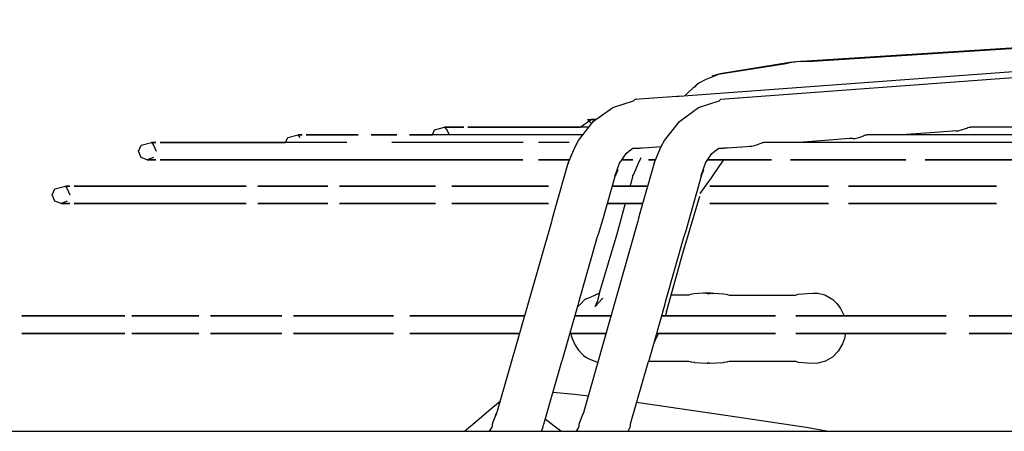
# Model space of a CAD drawing. Units: inches. Extents: x -5061 to 3094, y -3410 to 2553.
# Drawn here: x -2580 to -2439, y 1600 to 1658 of the extents above; entities that cross this region are included whole.
import ezdxf

# ---------------------------------------------------------------- set-up
doc = ezdxf.new("R2010")
doc.units = ezdxf.units.IN

# ---------------------------------------------------------------- blocks, each defined once
blk = doc.blocks.new('Vorderansicht_1', base_point=(-23064.7, 13501.1))
at = {"color": 1, "linetype": 'Continuous'}
for p, q in [((-23741, 16584.6), (-24689.5, 16524.3)), ((-24665.9, 16525.4), (-23756.2, 16583.3)), ((-23820.3, 16551.4), (-24857.1, 16475)), ((-23657.2, 16555.3), (-24798.1, 16470.6)), ((-24699, 16523.2), (-24798.7, 16507.3)), ((-24789.7, 16508.4), (-24704.3, 16522)), ((-24704.3, 16522), (-24699, 16523.2)), ((-24689.5, 16524.3), (-24699, 16523.2)), ((-24696.2, 16523.3), (-24699, 16523.2)), ((-24691.2, 16523.8), (-24696.2, 16523.3)), ((-24682.6, 16524.9), (-24684.1, 16524.6)), ((-24682.6, 16524.9), (-24676.8, 16525.1)), ((-24676.8, 16525.1), (-24665.9, 16525.4)), ((-24798.7, 16507.3), (-24789.7, 16508.4)), ((-24829, 16493.9), (-24832.9, 16491)), ((-24819.9, 16498.8), (-24829, 16493.9)), ((-24798.7, 16507.3), (-24819.9, 16498.8)), ((-24798.7, 16507.3), (-24810.7, 16503.9)), ((-24845.1, 16479.5), (-24849.1, 16475.6)), ((-24844.1, 16480.5), (-24845.1, 16479.5)), ((-24837.5, 16486.7), (-24844.1, 16480.5)), ((-24834.9, 16488.6), (-24837.5, 16486.7)), ((-24832.9, 16491), (-24834.9, 16488.6)), ((-24951.8, 16459.2), (-24922.6, 16468.8)), ((-24922.6, 16468.8), (-24920.5, 16470.6)), ((-24860.7, 16474.8), (-24920.5, 16470.6)), ((-24918.3, 16470.6), (-24920.5, 16470.6)), ((-24857.1, 16475), (-24860.7, 16474.8)), ((-24829.4, 16459.1), (-24800.2, 16468.8)), ((-24800.2, 16468.8), (-24798.1, 16470.6)), ((-24979.4, 16439.3), (-24951.8, 16459.2)), ((-24856.9, 16439.2), (-24829.4, 16459.1)), ((-25000.9, 16412.1), (-24979.4, 16439.3)), ((-24998.7, 16431), (-24983, 16442)), ((-24988.3, 16442), (-24986.1, 16439.8)), ((-24988.3, 16442), (-24977.8, 16442)), ((-24986.1, 16439.8), (-24982.2, 16435.9)), ((-24977.8, 16442), (-24983, 16442)), ((-24977.8, 16442), (-24975.8, 16442)), ((-24975.8, 16442), (-24977.8, 16442)), ((-24878.2, 16412), (-24856.9, 16439.2)), ((-25209.9, 16420), (-25206.8, 16427.3)), ((-25206.8, 16427.3), (-25192.5, 16431)), ((-25192.5, 16431), (-25189.1, 16427.3)), ((-25192.5, 16431), (-25164.8, 16431)), ((-25164.8, 16431), (-25192.5, 16431)), ((-25189.1, 16427.3), (-25186.1, 16420)), ((-25159.3, 16431), (-24999.5, 16431)), ((-24987.5, 16431), (-25159.3, 16431)), ((-24999.5, 16431), (-24998.7, 16431)), ((-24466.4, 16425.4), (-24504.5, 16422.6)), ((-24461.5, 16425.6), (-24466.4, 16425.4)), ((-24461.5, 16425.6), (-24458.3, 16425.8)), ((-24458.3, 16425.8), (-24452.4, 16427.4)), ((-24452.4, 16427.4), (-24446.2, 16429.7)), ((-24446.2, 16429.7), (-24444.6, 16430.3)), ((-24444.6, 16430.3), (-24442.6, 16430.8)), ((-24442.6, 16430.8), (-24441.2, 16431)), ((-22865.5, 16431), (-24441.2, 16431)), ((-25419.6, 16409), (-25416.5, 16416.3)), ((-25416.5, 16416.3), (-25401.9, 16420)), ((-25398.9, 16416.3), (-25401.9, 16420)), ((-25396.1, 16420), (-25401.9, 16420)), ((-25401.9, 16420), (-25396.1, 16420)), ((-25390.3, 16420), (-25315.9, 16420)), ((-25315.9, 16420), (-25390.3, 16420)), ((-25297.6, 16420), (-25260.9, 16420)), ((-25260.9, 16420), (-25297.6, 16420)), ((-25242.5, 16420), (-25224.2, 16420)), ((-25001.5, 16420), (-25242.5, 16420)), ((-25224.2, 16420), (-25209.9, 16420)), ((-25005.8, 16403), (-25000.9, 16412.1)), ((-24994.7, 16420), (-25001.5, 16420)), ((-24882.4, 16404.3), (-24878.2, 16412)), ((-24648.3, 16411.9), (-24686.8, 16409)), ((-24613.5, 16414.5), (-24648.3, 16411.9)), ((-24609.1, 16414.6), (-24613.5, 16414.5)), ((-24609.1, 16414.6), (-24605.9, 16414.8)), ((-24605.9, 16414.8), (-24600, 16416.4)), ((-24600, 16416.4), (-24593.9, 16418.7)), ((-24593.9, 16418.7), (-24592.3, 16419.3)), ((-24592.3, 16419.3), (-24590.3, 16419.8)), ((-24590.3, 16419.8), (-24588.8, 16420)), ((-22865.5, 16420), (-24588.8, 16420)), ((-24504.5, 16422.6), (-24539.3, 16420)), ((-25629.9, 16396.5), (-25626.3, 16405.3)), ((-25626.3, 16387.7), (-25629.9, 16396.5)), ((-25626.3, 16405.3), (-25611.3, 16409)), ((-25611.3, 16409), (-25608.6, 16405.3)), ((-25605.2, 16409), (-25611.3, 16409)), ((-25611.3, 16409), (-25605.2, 16409)), ((-25608.6, 16405.3), (-25604.9, 16396.5)), ((-25599.1, 16409), (-25421.7, 16409)), ((-25332.1, 16409), (-25599.1, 16409)), ((-25421.7, 16409), (-25419.6, 16409)), ((-25079.9, 16409), (-25267.9, 16409)), ((-25014.6, 16409), (-25058.1, 16409)), ((-25015.6, 16379.5), (-25009.3, 16395.3)), ((-25009.3, 16395.3), (-25005.8, 16403)), ((-24933.1, 16393.3), (-24929.1, 16396.5)), ((-24929.1, 16396.5), (-24923.2, 16400.9)), ((-24923.2, 16400.9), (-24915.7, 16400.8)), ((-24915.7, 16400.8), (-24909, 16401.6)), ((-24909, 16401.6), (-24908.4, 16401.6)), ((-24908.4, 16401.6), (-24901.2, 16401.9)), ((-24901.2, 16401.9), (-24882.9, 16403.2)), ((-24892.9, 16379.4), (-24884.9, 16398.9)), ((-24884.9, 16398.9), (-24882.4, 16404.3)), ((-24810.4, 16393.4), (-24806.4, 16396.5)), ((-24806.4, 16396.5), (-24800.6, 16401)), ((-24800.6, 16401), (-24793.3, 16400.8)), ((-24788.4, 16401.5), (-24793.3, 16400.8)), ((-24793.3, 16400.8), (-24792, 16401.2)), ((-24793.3, 16400.8), (-24793.3, 16400.8)), ((-24792, 16401.2), (-24789.2, 16401.4)), ((-24789.2, 16401.4), (-24760.6, 16403.5)), ((-24760.6, 16403.5), (-24756.7, 16403.6)), ((-24756.7, 16403.6), (-24753.5, 16403.8)), ((-24753.5, 16403.8), (-24747.6, 16405.4)), ((-24747.6, 16405.4), (-24741.5, 16407.8)), ((-24741.5, 16407.8), (-24739.9, 16408.3)), ((-24739.9, 16408.3), (-24737.9, 16408.8)), ((-24737.9, 16408.8), (-24736.4, 16409)), ((-24481, 16409), (-24736.4, 16409)), ((-24423.4, 16409), (-24481, 16409)), ((-22865.5, 16409), (-24423.4, 16409)), ((-25617.4, 16384), (-25626.3, 16387.7)), ((-25608.5, 16387.7), (-25617.4, 16384)), ((-25617.4, 16384), (-25605.2, 16384)), ((-25605.2, 16384), (-25617.4, 16384)), ((-25599.1, 16384), (-25080.4, 16384)), ((-25080.4, 16384), (-25599.1, 16384)), ((-25058, 16384), (-25035.5, 16384)), ((-25035.5, 16384), (-25058, 16384)), ((-25035.5, 16384), (-25013.8, 16384)), ((-25013.8, 16384), (-25035.5, 16384)), ((-24942.2, 16379.3), (-24940.7, 16381.8)), ((-24940.7, 16381.8), (-24933.1, 16393.3)), ((-24939.2, 16384), (-24923.3, 16384)), ((-24923.3, 16384), (-24939.2, 16384)), ((-24911.8, 16387.3), (-24915.9, 16378.8)), ((-24900.9, 16384), (-24891, 16384)), ((-24891, 16384), (-24900.9, 16384)), ((-24819.3, 16379.4), (-24817.9, 16381.9)), ((-24817.9, 16381.9), (-24810.4, 16393.4)), ((-24807.8, 16384), (-24816.5, 16384)), ((-24816.5, 16384), (-24807.8, 16384)), ((-24807.8, 16384), (-24725.4, 16384)), ((-24725.4, 16384), (-24807.8, 16384)), ((-24799.2, 16375.9), (-24793.1, 16384)), ((-24697.9, 16384), (-24533, 16384)), ((-24533, 16384), (-24697.9, 16384)), ((-24505.5, 16384), (-24450.6, 16384)), ((-24450.6, 16384), (-24505.5, 16384)), ((-24450.6, 16384), (-24423.1, 16384)), ((-24423.1, 16384), (-24450.6, 16384)), ((-24423.1, 16384), (-24393.1, 16384)), ((-24393.1, 16384), (-24423.1, 16384)), ((-24393.1, 16384), (-24300.4, 16384)), ((-24300.4, 16384), (-24393.1, 16384)), ((-25033.5, 16317.5), (-25015.6, 16379.5)), ((-25015.8, 16379.5), (-25015.9, 16378.6)), ((-25015.7, 16379.5), (-25015.8, 16379.5)), ((-25015.3, 16380.7), (-25015.6, 16379.5)), ((-24948.7, 16361.6), (-24942.2, 16379.3)), ((-24944.7, 16369.7), (-24948.5, 16360.9)), ((-24915.9, 16378.8), (-24922.6, 16363.3)), ((-24892.9, 16379.4), (-24913.2, 16307.8)), ((-24825.8, 16361.7), (-24819.3, 16379.4)), ((-24825.6, 16361), (-24821.8, 16369.8)), ((-24811, 16358.5), (-24799.2, 16375.9)), ((-24966.4, 16298.3), (-24948.5, 16360.9)), ((-24948.5, 16360.9), (-24948.7, 16361.6)), ((-24923.2, 16362.1), (-24926.4, 16350.5)), ((-24923.3, 16359.6), (-24923.2, 16362.1)), ((-24922.6, 16363.3), (-24923.2, 16362.1)), ((-24825.6, 16361), (-24843.4, 16297.9)), ((-24827.2, 16335.9), (-24811, 16358.5)), ((-24825.6, 16361), (-24825.8, 16361.7)), ((-25753.1, 16334.1), (-25749.5, 16342.9)), ((-25749.5, 16342.9), (-25734.4, 16346.6)), ((-25734.4, 16346.6), (-25731.8, 16342.9)), ((-25728.2, 16346.6), (-25734.4, 16346.6)), ((-25734.4, 16346.6), (-25728.2, 16346.6)), ((-25731.8, 16342.9), (-25728.1, 16334.1)), ((-25721.9, 16346.6), (-25476.2, 16346.6)), ((-25476.2, 16346.6), (-25721.9, 16346.6)), ((-25459.5, 16346.6), (-25359.4, 16346.6)), ((-25359.4, 16346.6), (-25459.5, 16346.6)), ((-25342.7, 16346.6), (-25205.2, 16346.6)), ((-25205.2, 16346.6), (-25342.7, 16346.6)), ((-25182.2, 16346.6), (-25044, 16346.6)), ((-25044, 16346.6), (-25182.2, 16346.6)), ((-24951.9, 16346.6), (-24952.5, 16346.6)), ((-24952.5, 16346.6), (-24951.9, 16346.6)), ((-24951.9, 16346.6), (-24926.3, 16346.6)), ((-24926.3, 16346.6), (-24951.9, 16346.6)), ((-24926.4, 16350.5), (-24927.5, 16346.6)), ((-24902.2, 16346.6), (-24926.3, 16346.6)), ((-24926.3, 16346.6), (-24902.2, 16346.6)), ((-24813.2, 16346.6), (-24643.5, 16346.6)), ((-24643.5, 16346.6), (-24813.2, 16346.6)), ((-24615.2, 16346.6), (-24403.4, 16346.6)), ((-24403.4, 16346.6), (-24615.2, 16346.6)), ((-25749.5, 16325.3), (-25753.1, 16334.1)), ((-25740.6, 16321.6), (-25749.5, 16325.3)), ((-25731.8, 16325.3), (-25740.6, 16321.6)), ((-24852.1, 16251), (-24827.7, 16332.5)), ((-25740.6, 16321.6), (-25728.2, 16321.6)), ((-25728.2, 16321.6), (-25740.6, 16321.6)), ((-25721.9, 16321.6), (-25476.2, 16321.6)), ((-25476.2, 16321.6), (-25721.9, 16321.6)), ((-25459.5, 16321.6), (-25359.4, 16321.6)), ((-25359.4, 16321.6), (-25459.5, 16321.6)), ((-25342.7, 16321.6), (-25205.2, 16321.6)), ((-25205.2, 16321.6), (-25342.7, 16321.6)), ((-25182.2, 16321.6), (-25044, 16321.6)), ((-25044, 16321.6), (-25182.2, 16321.6)), ((-25037.8, 16302.1), (-25033.5, 16317.5)), ((-24951.9, 16321.6), (-24959.7, 16321.6)), ((-24959.7, 16321.6), (-24951.9, 16321.6)), ((-24951.9, 16321.6), (-24926.3, 16321.6)), ((-24926.3, 16321.6), (-24951.9, 16321.6)), ((-24934.3, 16321.6), (-24946.2, 16277.9)), ((-24909.3, 16321.6), (-24926.3, 16321.6)), ((-24926.3, 16321.6), (-24909.3, 16321.6)), ((-24813.2, 16321.6), (-24643.5, 16321.6)), ((-24643.5, 16321.6), (-24813.2, 16321.6)), ((-24615.2, 16321.6), (-24403.4, 16321.6)), ((-24403.4, 16321.6), (-24615.2, 16321.6)), ((-25039.2, 16295.9), (-25038.8, 16297.9)), ((-25038.8, 16297.9), (-25037.8, 16302.1)), ((-24970.9, 16282.9), (-24966.4, 16298.3)), ((-24915.6, 16298.9), (-24916.3, 16296)), ((-24913.2, 16307.8), (-24915.6, 16298.9)), ((-24843.4, 16297.9), (-24848.8, 16279.5)), ((-25116.8, 16025.3), (-25039.2, 16295.9)), ((-24917.9, 16289.7), (-24993.2, 16024.6)), ((-24971.4, 16281.3), (-24970.9, 16282.9)), ((-24916.3, 16296), (-24917.9, 16289.7)), ((-25000.7, 16180.8), (-24973.7, 16274.7)), ((-24973.7, 16274.7), (-24973.2, 16275.8)), ((-24973.2, 16275.8), (-24972.8, 16276.8)), ((-24972.8, 16276.8), (-24972.3, 16278.3)), ((-24972.3, 16278.3), (-24972, 16279.4)), ((-24972, 16279.4), (-24971.4, 16281)), ((-24971.4, 16281), (-24971.4, 16281.3)), ((-24946.2, 16277.9), (-24971, 16194.9)), ((-24850.6, 16274.6), (-24877.3, 16180.8)), ((-24850.2, 16275.6), (-24850.6, 16274.6)), ((-24849.6, 16277), (-24850.2, 16275.6)), ((-24849.3, 16278), (-24849.6, 16277)), ((-24849.1, 16278.6), (-24849.3, 16278)), ((-24848.8, 16279.5), (-24849.1, 16278.6)), ((-24875.1, 16166.7), (-24852.1, 16251)), ((-24991.6, 16185), (-24992.8, 16183.8)), ((-24991.6, 16185), (-24986.5, 16187.1)), ((-24990.6, 16185), (-24991.6, 16185)), ((-24986.5, 16187.1), (-24977.6, 16190.7)), ((-24977.6, 16190.7), (-24976.3, 16191.6)), ((-24976.4, 16175.7), (-24967.6, 16185)), ((-24976.3, 16191.6), (-24973.8, 16192.4)), ((-24971.6, 16192.5), (-24973.8, 16182.4)), ((-24973.8, 16192.4), (-24973.6, 16192.4)), ((-24973.6, 16192.4), (-24971.5, 16192.7)), ((-24971, 16194.9), (-24971.6, 16192.5)), ((-24971.1, 16192.4), (-24971, 16194.9)), ((-24966.4, 16186), (-24967.6, 16185)), ((-24861.1, 16190.8), (-24868.5, 16190.8)), ((-24843.4, 16190.8), (-24861.1, 16190.8)), ((-24840.9, 16191.7), (-24843.4, 16190.8)), ((-24836.1, 16192.5), (-24840.9, 16191.7)), ((-24822.8, 16193.4), (-24836.1, 16192.5)), ((-24818.4, 16193.5), (-24822.8, 16193.4)), ((-24818.4, 16193.5), (-24816.6, 16193.4)), ((-24816.6, 16193.4), (-24815.4, 16192.5)), ((-24814.2, 16193.3), (-24815.8, 16193.5)), ((-24815.8, 16193.5), (-24807.5, 16193.4)), ((-24815.4, 16192.5), (-24814.3, 16193.3)), ((-24814.3, 16193.3), (-24814.2, 16193.3)), ((-24807.5, 16193.4), (-24793.4, 16192.5)), ((-24793.4, 16192.5), (-24788.3, 16191.7)), ((-24788.3, 16191.7), (-24785.7, 16190.8)), ((-24785.7, 16190.8), (-24691.1, 16190.8)), ((-24691.1, 16190.8), (-24686.9, 16192)), ((-24686.9, 16192), (-24674.4, 16193.2)), ((-24674.4, 16193.2), (-24666.2, 16193.4)), ((-24666.2, 16193.4), (-24658.8, 16193.4)), ((-24658.8, 16193.4), (-24649.1, 16191.1)), ((-24649.1, 16191.1), (-24637.4, 16184.4)), ((-24637.4, 16184.4), (-24631.6, 16178.8)), ((-25023.4, 16100.2), (-25001.4, 16176.8)), ((-25001.3, 16175), (-25002.2, 16174)), ((-25001.4, 16176.8), (-25001.3, 16177.1)), ((-24997, 16178.8), (-25001.3, 16175)), ((-25001.3, 16177.1), (-25001.2, 16177.5)), ((-25001.2, 16177.5), (-25000.7, 16180.8)), ((-24992.8, 16183.8), (-24997, 16178.8)), ((-24977.9, 16174.8), (-24977.5, 16174.7)), ((-24977.2, 16174.3), (-24977.9, 16174.8)), ((-24977.5, 16174.7), (-24976.7, 16175.5)), ((-24975.6, 16178.2), (-24977.2, 16174.3)), ((-24976.7, 16175.5), (-24976.4, 16175.7)), ((-24973.8, 16182.4), (-24975.6, 16178.2)), ((-24877.8, 16177.7), (-24900.2, 16098.8)), ((-24877.7, 16178.1), (-24877.8, 16177.7)), ((-24877.3, 16180.8), (-24877.7, 16178.1)), ((-24631.6, 16178.8), (-24626.4, 16171.5)), ((-24626.4, 16171.5), (-24622.5, 16163.3)), ((-25796.6, 16161.1), (-25649.5, 16161.1)), ((-25649.5, 16161.1), (-25796.6, 16161.1)), ((-25639.5, 16161.1), (-25543.8, 16161.1)), ((-25543.8, 16161.1), (-25639.5, 16161.1)), ((-25526.8, 16161.1), (-25425.1, 16161.1)), ((-25425.1, 16161.1), (-25526.8, 16161.1)), ((-25408.2, 16161.1), (-25265.5, 16161.1)), ((-25265.5, 16161.1), (-25408.2, 16161.1)), ((-25242.1, 16161.1), (-25078.2, 16161.1)), ((-25078.2, 16161.1), (-25242.1, 16161.1)), ((-24978.8, 16161.1), (-25005.9, 16161.1)), ((-25005.9, 16161.1), (-24978.8, 16161.1)), ((-24954.5, 16161.1), (-24978.8, 16161.1)), ((-24978.8, 16161.1), (-24954.5, 16161.1)), ((-24882.5, 16161.1), (-24863.5, 16161.1)), ((-24863.5, 16161.1), (-24882.5, 16161.1)), ((-24876.4, 16163.5), (-24877.3, 16161.1)), ((-24875.1, 16166.7), (-24876.4, 16163.5)), ((-24863.5, 16161.1), (-24719.5, 16161.1)), ((-24719.5, 16161.1), (-24863.5, 16161.1)), ((-24690.6, 16161.1), (-24475.6, 16161.1)), ((-24475.6, 16161.1), (-24690.6, 16161.1)), ((-24622.5, 16163.3), (-24621.8, 16161.1)), ((-24442.9, 16161.1), (-24247.1, 16161.1)), ((-24247.1, 16161.1), (-24442.9, 16161.1)), ((-25796.6, 16136.1), (-25649.5, 16136.1)), ((-25649.5, 16136.1), (-25796.6, 16136.1)), ((-25639.5, 16136.1), (-25543.8, 16136.1)), ((-25543.8, 16136.1), (-25639.5, 16136.1)), ((-25526.8, 16136.1), (-25425.1, 16136.1)), ((-25425.1, 16136.1), (-25526.8, 16136.1)), ((-25408.2, 16136.1), (-25265.5, 16136.1)), ((-25265.5, 16136.1), (-25408.2, 16136.1)), ((-25242.1, 16136.1), (-25101.6, 16136.1)), ((-25101.6, 16136.1), (-25242.1, 16136.1)), ((-25101.6, 16136.1), (-25085, 16136.1)), ((-25085, 16136.1), (-25101.6, 16136.1)), ((-25009.2, 16136.1), (-25013, 16136.1)), ((-25013, 16136.1), (-25009.2, 16136.1)), ((-25011.8, 16136.1), (-25011.5, 16133)), ((-25011.5, 16133), (-25010.2, 16128.8)), ((-25010.2, 16128.8), (-25006, 16119)), ((-25009.2, 16136.1), (-24978.8, 16136.1)), ((-24978.8, 16136.1), (-25009.2, 16136.1)), ((-24961.6, 16136.1), (-24978.8, 16136.1)), ((-24978.8, 16136.1), (-24961.6, 16136.1)), ((-24888, 16133.1), (-24891.5, 16126.5)), ((-24889.6, 16136.1), (-24863.5, 16136.1)), ((-24863.5, 16136.1), (-24889.6, 16136.1)), ((-24886.8, 16136.1), (-24888, 16133.1)), ((-24863.5, 16136.1), (-24719.5, 16136.1)), ((-24719.5, 16136.1), (-24863.5, 16136.1)), ((-24690.6, 16136.1), (-24475.6, 16136.1)), ((-24475.6, 16136.1), (-24690.6, 16136.1)), ((-24620.8, 16129), (-24623.6, 16121)), ((-24620, 16133.8), (-24620.8, 16129)), ((-24619.7, 16136.1), (-24620, 16133.8)), ((-24442.9, 16136.1), (-24247.1, 16136.1)), ((-24247.1, 16136.1), (-24442.9, 16136.1)), ((-25006, 16119), (-25001.1, 16111.9)), ((-24891.5, 16126.5), (-24893.1, 16123.8)), ((-24623.6, 16121), (-24629.8, 16110.5)), ((-25023.8, 16098.6), (-25023.4, 16100.2)), ((-25001.1, 16111.9), (-24993.7, 16104.5)), ((-24993.7, 16104.5), (-24990.7, 16102.1)), ((-24990.7, 16102.1), (-24986.1, 16099.6)), ((-24986.1, 16099.6), (-24975.1, 16095.2)), ((-24638.2, 16102.1), (-24648.1, 16096.4)), ((-24629.8, 16110.5), (-24638.2, 16102.1)), ((-25050.8, 16006.3), (-25025.5, 16094.3)), ((-25025.5, 16094.3), (-25025.1, 16095)), ((-25025.1, 16095), (-25025, 16095.3)), ((-25025, 16095.3), (-25024.6, 16096.3)), ((-25024.6, 16096.3), (-25024.2, 16097.6)), ((-25024.2, 16097.6), (-25023.8, 16098.6)), ((-24975.1, 16095.2), (-24973.7, 16094.8)), ((-24901.9, 16094.2), (-24927, 16006.3)), ((-24901.5, 16095.1), (-24901.9, 16094.2)), ((-24901, 16096.4), (-24901.5, 16095.1)), ((-24900.6, 16097.4), (-24901, 16096.4)), ((-24901, 16096.3), (-24896.8, 16096.3)), ((-24900.5, 16097.9), (-24900.6, 16097.4)), ((-24900.2, 16098.8), (-24900.5, 16097.9)), ((-24896.8, 16096.3), (-24843.4, 16096.3)), ((-24843.4, 16096.3), (-24841.6, 16095.7)), ((-24841.6, 16095.7), (-24840.7, 16095.4)), ((-24840.7, 16095.4), (-24835.9, 16094.8)), ((-24835.9, 16094.8), (-24835.1, 16094.5)), ((-24835.1, 16094.5), (-24817.4, 16093.6)), ((-24817.4, 16093.6), (-24816.4, 16093.6)), ((-24816.5, 16093.6), (-24815.4, 16094.6)), ((-24816.4, 16093.6), (-24816.5, 16093.6)), ((-24815.4, 16094.6), (-24814.2, 16093.6)), ((-24814.2, 16093.6), (-24813.9, 16093.6)), ((-24813.9, 16093.6), (-24813.2, 16093.6)), ((-24813.2, 16093.6), (-24794.5, 16094.5)), ((-24794.5, 16094.5), (-24792.9, 16094.8)), ((-24792.9, 16094.8), (-24788.5, 16095.4)), ((-24788.5, 16095.4), (-24787.6, 16095.7)), ((-24787.6, 16095.7), (-24785.7, 16096.3)), ((-24785.7, 16096.3), (-24691.1, 16096.3)), ((-24691.1, 16096.3), (-24686.9, 16095.1)), ((-24686.9, 16095.1), (-24674.4, 16093.9)), ((-24674.4, 16093.9), (-24659, 16093.7)), ((-24648.1, 16096.4), (-24659, 16093.7)), ((-25037.6, 16052.1), (-25006.8, 16049)), ((-25006.8, 16049), (-24986.9, 16047)), ((-25129.3, 16025.9), (-25112.7, 16039.8)), ((-24917.9, 16037.9), (-24787.6, 16018.5)), ((-25155.6, 16003.3), (-25133.1, 16022.7)), ((-25133.1, 16022.7), (-25129.3, 16025.9)), ((-25119.1, 16019.6), (-25123.3, 16009)), ((-25119.1, 16019.6), (-25117.3, 16024.1)), ((-25118.2, 16021.2), (-25119.1, 16019.6)), ((-25117.3, 16024.1), (-25117.2, 16024.5)), ((-25117.2, 16024.5), (-25116.8, 16025.3)), ((-24995.2, 16019.5), (-24999.5, 16008.8)), ((-24993.5, 16024), (-24995.2, 16019.5)), ((-24993.4, 16024.4), (-24993.5, 16024)), ((-24993.2, 16024.6), (-24993.4, 16024.4)), ((-24787.6, 16018.5), (-24675.4, 16001.8)), ((-25164, 15996.1), (-25155.6, 16003.3)), ((-25124.9, 16001.8), (-25128.7, 15996.1)), ((-25124.4, 16004.6), (-25124.9, 16001.8)), ((-25124.2, 16005.9), (-25124.4, 16004.6)), ((-25123.3, 16009), (-25124.2, 16005.9)), ((-25051.8, 16000.9), (-25051.1, 16005.1)), ((-25051.1, 16005.1), (-25050.8, 16006.3)), ((-25035.8, 16003.3), (-25048.8, 16013.4)), ((-25026.4, 15996.1), (-25035.8, 16003.3)), ((-25001, 16001.7), (-25004.6, 15996.1)), ((-25000.4, 16003.7), (-25001, 16001.7)), ((-25000.4, 16005.7), (-25000.5, 16004.4)), ((-25000.5, 16004.4), (-25000.4, 16003.7)), ((-24999.5, 16008.8), (-25000.4, 16005.7)), ((-24929.9, 15996.1), (-24927.9, 16001)), ((-24927.2, 16005.1), (-24927.9, 16001)), ((-24927.9, 16001.1), (-24927.9, 16001)), ((-24927, 16006.3), (-24927.2, 16005.1)), ((-24675.4, 16001.8), (-24646.8, 15996.6)), ((-25053.7, 15996.1), (-25051.8, 16000.9)), ((-25052.2, 15999.8), (-25051.8, 16000.9)), ((-24646.8, 15996.6), (-24643.9, 15996.1))]:
    blk.add_line(p, q, dxfattribs=at)
at = {"color": 7, "linetype": 'Continuous'}
blk.add_line((-37764.7, 15996.1), (-18104.7, 15996.1), dxfattribs=at)
at = {"color": 1, "linetype": 'Continuous'}
for points in [[(-24795.9, 16470.7), (-24795.9, 16470.7), (-24795.9, 16470.7)], [(-24915.7, 16400.8), (-24913.3, 16401), (-24910.9, 16401.5)], [(-24892, 16381.1), (-24892.6, 16380.3), (-24892.9, 16379.4)], [(-25015.8, 16379.5), (-25015.8, 16379.5), (-25015.8, 16379.4)], [(-24809.9, 16193), (-24814.1, 16193.5), (-24818.4, 16193.5)], [(-24807.8, 16193), (-24811.8, 16193.5), (-24815.8, 16193.5)], [(-24994.3, 16021.1), (-24994.9, 16020.4), (-24995.2, 16019.5)], [(-25051.7, 16000.9), (-25051.7, 16001), (-25051.7, 16001)], [(-24928.3, 15999.8), (-24928, 16000.4), (-24927.8, 16001)]]:
    blk.add_spline(points, degree=3, dxfattribs=at)

msp = doc.modelspace()

# ---------------------------------------------------------------- block references
at = {"xscale": 0.1, "yscale": 0.1, "zscale": 0.1}
msp.add_blockref('Vorderansicht_1', (-2306.47, 1350.11), dxfattribs=at)

doc.saveas('drawing.dxf')
